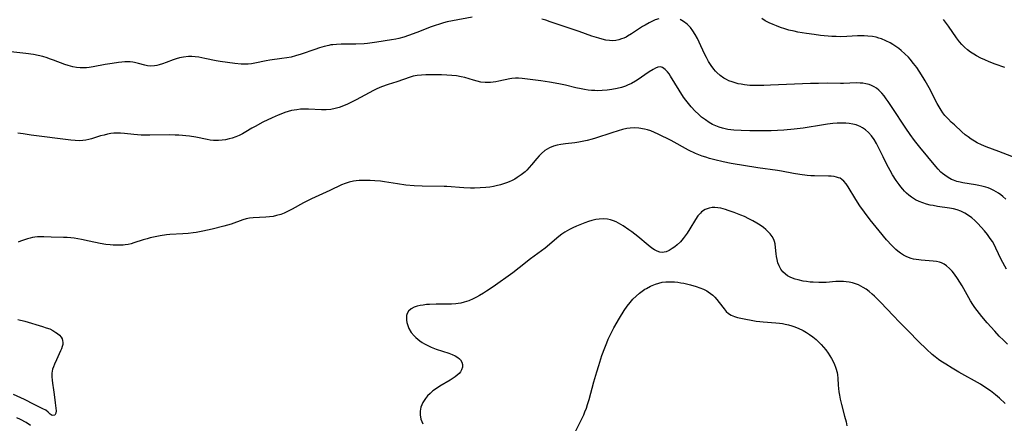
# Model space of a CAD drawing. Units: inches. Extents: x 2071794 to 2077280, y 174740 to 180180.
# Drawn here: x 2072005 to 2072184, y 178874 to 178947 of the extents above; entities that cross this region are included whole.
import ezdxf

# ---------------------------------------------------------------- set-up
doc = ezdxf.new("R2010")
doc.units = ezdxf.units.IN
doc.header["$MEASUREMENT"] = 0
doc.layers.add('c_32_T14S_R19E', color=46, linetype='Continuous')

msp = doc.modelspace()

# ---------------------------------------------------------------- linework, layer by layer
at = {"layer": 'c_32_T14S_R19E'}
for points in [[(2072086.98, 178947.67, 1050), (2072083.4, 178947.01, 1050), (2072082.47, 178946.81, 1050), (2072081.76, 178946.64, 1050), (2072081.02, 178946.42, 1050), (2072080.28, 178946.18, 1050), (2072079.56, 178945.92, 1050), (2072076.93, 178944.87, 1050), (2072075.43, 178944.32, 1050), (2072074.55, 178944.04, 1050), (2072073.65, 178943.8, 1050), (2072073.15, 178943.69, 1050), (2072072.34, 178943.54, 1050), (2072069.67, 178943.13, 1050), (2072068.81, 178943, 1050), (2072067.95, 178942.89, 1050), (2072067.38, 178942.84, 1050), (2072065.88, 178942.76, 1050), (2072063.18, 178942.75, 1050), (2072062.37, 178942.72, 1050), (2072061.71, 178942.67, 1050), (2072061.31, 178942.62, 1050), (2072060.96, 178942.55, 1050), (2072060.11, 178942.35, 1050), (2072059.27, 178942.1, 1050), (2072058.44, 178941.82, 1050), (2072055.93, 178940.92, 1050), (2072054.93, 178940.62, 1050), (2072054.13, 178940.43, 1050), (2072053.32, 178940.28, 1050), (2072052.41, 178940.14, 1050), (2072050.22, 178939.85, 1050), (2072049.57, 178939.75, 1050), (2072047.51, 178939.32, 1050), (2072046.9, 178939.21, 1050), (2072046.29, 178939.13, 1050), (2072045.66, 178939.11, 1050), (2072045.01, 178939.14, 1050), (2072043.88, 178939.24, 1050), (2072042.54, 178939.41, 1050), (2072041.23, 178939.6, 1050), (2072040.49, 178939.74, 1050), (2072038.46, 178940.19, 1050), (2072037.37, 178940.38, 1050), (2072036.71, 178940.46, 1050), (2072036.08, 178940.5, 1050), (2072035.46, 178940.5, 1050), (2072034.56, 178940.42, 1050), (2072033.81, 178940.27, 1050), (2072033.25, 178940.11, 1050), (2072032.7, 178939.92, 1050), (2072031.4, 178939.43, 1050), (2072030.77, 178939.21, 1050), (2072030.14, 178939.02, 1050), (2072029.72, 178938.91, 1050), (2072029.31, 178938.83, 1050), (2072028.57, 178938.77, 1050), (2072028.06, 178938.82, 1050), (2072027.56, 178938.92, 1050), (2072026.37, 178939.26, 1050), (2072025.67, 178939.44, 1050), (2072025.37, 178939.5, 1050), (2072024.86, 178939.56, 1050), (2072024.39, 178939.57, 1050), (2072023.92, 178939.56, 1050), (2072023.35, 178939.52, 1050), (2072022.77, 178939.45, 1050), (2072021.61, 178939.28, 1050), (2072020.37, 178939.07, 1050), (2072018.15, 178938.65, 1050), (2072017.43, 178938.54, 1050), (2072016.93, 178938.48, 1050), (2072016.42, 178938.46, 1050), (2072015.79, 178938.47, 1050), (2072015.13, 178938.53, 1050), (2072014.47, 178938.64, 1050), (2072013.63, 178938.86, 1050), (2072013.04, 178939.07, 1050), (2072010.99, 178939.87, 1050), (2072010.25, 178940.13, 1050), (2072009.82, 178940.27, 1050), (2072009, 178940.5, 1050), (2072008.17, 178940.7, 1050), (2072007.36, 178940.86, 1050), (2072005.93, 178941.06, 1050), (2072002.7, 178941.42, 1050)], [(2072120.89, 178947.39, 1050), (2072120.23, 178947.16, 1050), (2072119.61, 178946.89, 1050), (2072119.12, 178946.65, 1050), (2072118.37, 178946.23, 1050), (2072117.91, 178945.95, 1050), (2072115.94, 178944.62, 1050), (2072115.21, 178944.19, 1050), (2072114.95, 178944.06, 1050), (2072114.54, 178943.87, 1050), (2072114.12, 178943.71, 1050), (2072113.61, 178943.55, 1050), (2072113.09, 178943.44, 1050), (2072112.5, 178943.38, 1050), (2072111.91, 178943.41, 1050), (2072111.24, 178943.51, 1050), (2072110.6, 178943.65, 1050), (2072109.95, 178943.83, 1050), (2072108.7, 178944.23, 1050), (2072106.38, 178945.06, 1050), (2072101.17, 178946.85, 1050), (2072100.35, 178947.12, 1050), (2072099.62, 178947.33, 1050)], [(2072183.9, 178914.59, 1050), (2072183.36, 178915.06, 1050), (2072182.95, 178915.39, 1050), (2072182.52, 178915.7, 1050), (2072182.12, 178915.95, 1050), (2072181.71, 178916.18, 1050), (2072181.12, 178916.46, 1050), (2072180.67, 178916.63, 1050), (2072180.22, 178916.79, 1050), (2072179.55, 178916.97, 1050), (2072178.96, 178917.1, 1050), (2072178.36, 178917.21, 1050), (2072176.07, 178917.56, 1050), (2072175.56, 178917.67, 1050), (2072174.96, 178917.83, 1050), (2072174.37, 178918.04, 1050), (2072174.01, 178918.19, 1050), (2072173.38, 178918.52, 1050), (2072172.79, 178918.93, 1050), (2072172.39, 178919.25, 1050), (2072172.08, 178919.53, 1050), (2072171.61, 178920.02, 1050), (2072171.16, 178920.53, 1050), (2072168.28, 178924.04, 1050), (2072167.3, 178925.27, 1050), (2072166.5, 178926.35, 1050), (2072165.72, 178927.48, 1050), (2072163.25, 178931.27, 1050), (2072162.52, 178932.35, 1050), (2072162.16, 178932.85, 1050), (2072161.77, 178933.37, 1050), (2072161.36, 178933.86, 1050), (2072160.8, 178934.42, 1050), (2072160.39, 178934.75, 1050), (2072159.95, 178935.03, 1050), (2072159.51, 178935.24, 1050), (2072159.05, 178935.41, 1050), (2072158.43, 178935.57, 1050), (2072157.93, 178935.65, 1050), (2072157.42, 178935.69, 1050), (2072156.72, 178935.71, 1050), (2072154.43, 178935.61, 1050), (2072153.88, 178935.61, 1050), (2072151.42, 178935.65, 1050), (2072149.89, 178935.64, 1050), (2072148.42, 178935.6, 1050), (2072141.14, 178935.29, 1050), (2072139.96, 178935.25, 1050), (2072138.84, 178935.24, 1050), (2072138.32, 178935.25, 1050), (2072137.38, 178935.28, 1050), (2072136.4, 178935.38, 1050), (2072135.84, 178935.47, 1050), (2072135.28, 178935.58, 1050), (2072134.74, 178935.72, 1050), (2072134.16, 178935.9, 1050), (2072133.6, 178936.13, 1050), (2072133.14, 178936.35, 1050), (2072132.69, 178936.61, 1050), (2072132.01, 178937.08, 1050), (2072131.39, 178937.63, 1050), (2072131.14, 178937.88, 1050), (2072130.85, 178938.23, 1050), (2072130.35, 178938.9, 1050), (2072129.91, 178939.61, 1050), (2072129.52, 178940.33, 1050), (2072129.19, 178941.01, 1050), (2072128.2, 178943.15, 1050), (2072127.89, 178943.77, 1050), (2072127.49, 178944.51, 1050), (2072127.05, 178945.21, 1050), (2072126.62, 178945.77, 1050), (2072126.02, 178946.39, 1050), (2072125.34, 178946.91, 1050), (2072124.77, 178947.22, 1050)], [(2072176.51, 178926.31, 1052), (2072175.89, 178926.84, 1052), (2072174.53, 178928.08, 1052), (2072173.98, 178928.6, 1052), (2072173.44, 178929.15, 1052), (2072172.83, 178929.83, 1052), (2072172.47, 178930.3, 1052), (2072172.13, 178930.79, 1052), (2072171.76, 178931.37, 1052), (2072171.4, 178932.01, 1052), (2072169.96, 178934.84, 1052), (2072169.26, 178936.1, 1052), (2072168.89, 178936.72, 1052), (2072168.14, 178937.87, 1052), (2072167.69, 178938.52, 1052), (2072167.14, 178939.27, 1052), (2072166.5, 178940.04, 1052), (2072166.19, 178940.38, 1052), (2072165.55, 178941.02, 1052), (2072164.86, 178941.62, 1052), (2072164.44, 178941.95, 1052), (2072163.91, 178942.34, 1052), (2072163.36, 178942.69, 1052), (2072162.85, 178942.99, 1052), (2072162.08, 178943.39, 1052), (2072161.29, 178943.72, 1052), (2072160.81, 178943.88, 1052), (2072160.33, 178944.01, 1052), (2072159.68, 178944.14, 1052), (2072158.82, 178944.24, 1052), (2072158.16, 178944.27, 1052), (2072157.48, 178944.27, 1052), (2072156.94, 178944.25, 1052), (2072155.01, 178944.13, 1052), (2072153.93, 178944.1, 1052), (2072153.1, 178944.13, 1052), (2072152.27, 178944.18, 1052), (2072150.2, 178944.37, 1052), (2072149.05, 178944.51, 1052), (2072147.7, 178944.69, 1052), (2072146.12, 178944.96, 1052), (2072145.45, 178945.1, 1052), (2072144.5, 178945.34, 1052), (2072143.74, 178945.56, 1052), (2072142.98, 178945.8, 1052), (2072142.23, 178946.09, 1052), (2072141.66, 178946.33, 1052), (2072140.93, 178946.67, 1052), (2072140.21, 178947.03, 1052), (2072139.55, 178947.41, 1052)], [(2072183.71, 178938.5, 1054), (2072181.95, 178939.14, 1054), (2072180.87, 178939.57, 1054), (2072180.09, 178939.9, 1054), (2072179.33, 178940.25, 1054), (2072178.57, 178940.63, 1054), (2072178.06, 178940.92, 1054), (2072177.47, 178941.3, 1054), (2072176.9, 178941.72, 1054), (2072176.36, 178942.19, 1054), (2072175.86, 178942.72, 1054), (2072175.47, 178943.19, 1054), (2072174.95, 178943.9, 1054), (2072173.49, 178946.05, 1054), (2072172.59, 178947.26, 1054)], [(2072183.97, 178901.87, 1048), (2072183.03, 178903.66, 1048), (2072182.06, 178905.72, 1048), (2072181.74, 178906.35, 1048), (2072181.43, 178906.9, 1048), (2072181.06, 178907.47, 1048), (2072180.54, 178908.17, 1048), (2072180, 178908.84, 1048), (2072179.42, 178909.51, 1048), (2072178.82, 178910.15, 1048), (2072178.26, 178910.7, 1048), (2072177.69, 178911.2, 1048), (2072177.09, 178911.65, 1048), (2072176.41, 178912.08, 1048), (2072175.69, 178912.42, 1048), (2072175.07, 178912.64, 1048), (2072174.37, 178912.83, 1048), (2072173.65, 178912.97, 1048), (2072171.5, 178913.28, 1048), (2072170.67, 178913.42, 1048), (2072170.11, 178913.53, 1048), (2072169.5, 178913.68, 1048), (2072168.8, 178913.9, 1048), (2072168.12, 178914.17, 1048), (2072167.48, 178914.5, 1048), (2072166.73, 178914.97, 1048), (2072166.29, 178915.31, 1048), (2072165.87, 178915.69, 1048), (2072165.5, 178916.05, 1048), (2072165.16, 178916.43, 1048), (2072164.82, 178916.85, 1048), (2072164.49, 178917.27, 1048), (2072163.97, 178918.01, 1048), (2072163.3, 178919.04, 1048), (2072162.86, 178919.78, 1048), (2072162.25, 178920.9, 1048), (2072161.58, 178922.27, 1048), (2072160.71, 178924.13, 1048), (2072160.42, 178924.71, 1048), (2072160, 178925.41, 1048), (2072159.51, 178926.09, 1048), (2072158.96, 178926.7, 1048), (2072158.42, 178927.18, 1048), (2072157.83, 178927.58, 1048), (2072157.42, 178927.8, 1048), (2072157.11, 178927.94, 1048), (2072156.69, 178928.08, 1048), (2072156.08, 178928.24, 1048), (2072155.45, 178928.33, 1048), (2072154.8, 178928.39, 1048), (2072154.06, 178928.41, 1048), (2072153.26, 178928.39, 1048), (2072152.46, 178928.33, 1048), (2072151.5, 178928.23, 1048), (2072150.78, 178928.12, 1048), (2072147.08, 178927.51, 1048), (2072145.42, 178927.29, 1048), (2072143.54, 178927.13, 1048), (2072142.4, 178927.07, 1048), (2072141.26, 178927.03, 1048), (2072139.38, 178926.99, 1048), (2072137.4, 178927.01, 1048), (2072135.84, 178927.06, 1048), (2072134.47, 178927.15, 1048), (2072133.95, 178927.21, 1048), (2072133.43, 178927.28, 1048), (2072132.93, 178927.38, 1048), (2072132.44, 178927.49, 1048), (2072131.83, 178927.68, 1048), (2072131.24, 178927.9, 1048), (2072130.64, 178928.17, 1048), (2072130.02, 178928.53, 1048), (2072129.32, 178929, 1048), (2072128.65, 178929.52, 1048), (2072128.07, 178930.03, 1048), (2072127.5, 178930.58, 1048), (2072126.77, 178931.36, 1048), (2072126.26, 178931.96, 1048), (2072125.78, 178932.59, 1048), (2072125.37, 178933.16, 1048), (2072124.54, 178934.41, 1048), (2072123, 178936.97, 1048), (2072122.72, 178937.38, 1048), (2072122.44, 178937.76, 1048), (2072122.05, 178938.18, 1048), (2072121.54, 178938.53, 1048), (2072121.16, 178938.63, 1048), (2072120.69, 178938.57, 1048), (2072120.28, 178938.41, 1048), (2072119.85, 178938.19, 1048), (2072119.1, 178937.73, 1048), (2072116.95, 178936.24, 1048), (2072116.63, 178936.04, 1048), (2072115.94, 178935.64, 1048), (2072115.21, 178935.29, 1048), (2072114.85, 178935.14, 1048), (2072114.08, 178934.89, 1048), (2072113.3, 178934.68, 1048), (2072112.33, 178934.5, 1048), (2072111.49, 178934.39, 1048), (2072110.57, 178934.32, 1048), (2072109.66, 178934.31, 1048), (2072109.27, 178934.32, 1048), (2072108.65, 178934.37, 1048), (2072108.04, 178934.43, 1048), (2072107.4, 178934.53, 1048), (2072106.77, 178934.64, 1048), (2072105.79, 178934.85, 1048), (2072103.94, 178935.29, 1048), (2072102.74, 178935.55, 1048), (2072101.02, 178935.87, 1048), (2072099.44, 178936.1, 1048), (2072096.05, 178936.51, 1048), (2072095.38, 178936.57, 1048), (2072094.83, 178936.58, 1048), (2072094.21, 178936.54, 1048), (2072093.8, 178936.48, 1048), (2072091.85, 178936.02, 1048), (2072091.26, 178935.91, 1048), (2072090.77, 178935.85, 1048), (2072090.29, 178935.81, 1048), (2072089.82, 178935.79, 1048), (2072089.36, 178935.8, 1048), (2072088.58, 178935.88, 1048), (2072087.89, 178936.02, 1048), (2072087.22, 178936.2, 1048), (2072085.62, 178936.68, 1048), (2072084.99, 178936.83, 1048), (2072084.13, 178936.98, 1048), (2072083.26, 178937.07, 1048), (2072082.37, 178937.14, 1048), (2072081.41, 178937.18, 1048), (2072079.5, 178937.21, 1048), (2072078.57, 178937.2, 1048), (2072077.77, 178937.15, 1048), (2072076.99, 178937.06, 1048), (2072076.29, 178936.92, 1048), (2072075.73, 178936.77, 1048), (2072073.28, 178935.94, 1048), (2072071.74, 178935.44, 1048), (2072070.53, 178935.02, 1048), (2072069.7, 178934.66, 1048), (2072069.05, 178934.35, 1048), (2072065.91, 178932.67, 1048), (2072064.36, 178931.89, 1048), (2072063.63, 178931.56, 1048), (2072062.86, 178931.27, 1048), (2072062.09, 178931.05, 1048), (2072061.31, 178930.91, 1048), (2072060.5, 178930.84, 1048), (2072059.63, 178930.84, 1048), (2072057.24, 178930.94, 1048), (2072056.54, 178930.95, 1048), (2072055.84, 178930.93, 1048), (2072055.14, 178930.86, 1048), (2072054.67, 178930.79, 1048), (2072054.2, 178930.69, 1048), (2072053.58, 178930.53, 1048), (2072052.97, 178930.34, 1048), (2072052.53, 178930.19, 1048), (2072051.76, 178929.87, 1048), (2072050.67, 178929.38, 1048), (2072049, 178928.57, 1048), (2072047.56, 178927.82, 1048), (2072047, 178927.5, 1048), (2072045.89, 178926.82, 1048), (2072045.25, 178926.46, 1048), (2072044.66, 178926.17, 1048), (2072044.05, 178925.91, 1048), (2072043.43, 178925.7, 1048), (2072042.85, 178925.54, 1048), (2072042.22, 178925.4, 1048), (2072041.58, 178925.3, 1048), (2072040.93, 178925.26, 1048), (2072040.45, 178925.25, 1048), (2072040.03, 178925.28, 1048), (2072039.43, 178925.34, 1048), (2072038.84, 178925.43, 1048), (2072036.81, 178925.84, 1048), (2072035.64, 178926.04, 1048), (2072035.01, 178926.12, 1048), (2072034.38, 178926.19, 1048), (2072033.71, 178926.23, 1048), (2072033.05, 178926.25, 1048), (2072032.05, 178926.26, 1048), (2072028.44, 178926.21, 1048), (2072026.91, 178926.24, 1048), (2072026.22, 178926.27, 1048), (2072025.55, 178926.33, 1048), (2072023.86, 178926.53, 1048), (2072023.13, 178926.6, 1048), (2072022.4, 178926.61, 1048), (2072021.89, 178926.58, 1048), (2072021.38, 178926.51, 1048), (2072020.78, 178926.4, 1048), (2072020.15, 178926.25, 1048), (2072019.52, 178926.08, 1048), (2072017.88, 178925.57, 1048), (2072017.36, 178925.44, 1048), (2072016.83, 178925.33, 1048), (2072016.31, 178925.26, 1048), (2072015.7, 178925.22, 1048), (2072014.92, 178925.25, 1048), (2072014.13, 178925.32, 1048), (2072006.88, 178926.24, 1048), (2072005.43, 178926.45, 1048), (2072004.5, 178926.62, 1048)], [(2072184.21, 178888.22, 1046), (2072183.43, 178888.96, 1046), (2072182.69, 178889.72, 1046), (2072181.87, 178890.6, 1046), (2072180.49, 178892.15, 1046), (2072179.53, 178893.27, 1046), (2072178.66, 178894.34, 1046), (2072178.24, 178894.92, 1046), (2072177.87, 178895.47, 1046), (2072177.46, 178896.14, 1046), (2072175.97, 178898.82, 1046), (2072175.13, 178900.17, 1046), (2072174.57, 178900.96, 1046), (2072174.13, 178901.52, 1046), (2072173.65, 178902.02, 1046), (2072173.13, 178902.47, 1046), (2072172.66, 178902.78, 1046), (2072172.17, 178903.02, 1046), (2072171.86, 178903.13, 1046), (2072171.27, 178903.27, 1046), (2072170.66, 178903.35, 1046), (2072168.53, 178903.51, 1046), (2072168.06, 178903.56, 1046), (2072167.6, 178903.63, 1046), (2072167.13, 178903.72, 1046), (2072166.66, 178903.83, 1046), (2072165.91, 178904.11, 1046), (2072165.32, 178904.4, 1046), (2072164.77, 178904.76, 1046), (2072164.24, 178905.16, 1046), (2072163.88, 178905.47, 1046), (2072163.15, 178906.18, 1046), (2072162.23, 178907.2, 1046), (2072160.87, 178908.84, 1046), (2072159.26, 178910.84, 1046), (2072158.19, 178912.24, 1046), (2072157.38, 178913.38, 1046), (2072156.64, 178914.54, 1046), (2072155.28, 178916.83, 1046), (2072154.89, 178917.39, 1046), (2072154.46, 178917.88, 1046), (2072154.1, 178918.19, 1046), (2072153.78, 178918.39, 1046), (2072153.51, 178918.5, 1046), (2072153.11, 178918.62, 1046), (2072152.68, 178918.7, 1046), (2072152.19, 178918.76, 1046), (2072151.68, 178918.78, 1046), (2072149.16, 178918.83, 1046), (2072148.48, 178918.85, 1046), (2072147.8, 178918.9, 1046), (2072146.45, 178919.07, 1046), (2072145.35, 178919.24, 1046), (2072143.12, 178919.67, 1046), (2072142.41, 178919.8, 1046), (2072138.83, 178920.31, 1046), (2072134, 178921.1, 1046), (2072132.57, 178921.38, 1046), (2072131.03, 178921.73, 1046), (2072130.09, 178921.98, 1046), (2072129.4, 178922.2, 1046), (2072128.72, 178922.43, 1046), (2072127.53, 178922.91, 1046), (2072126.28, 178923.52, 1046), (2072123.1, 178925.23, 1046), (2072120.76, 178926.42, 1046), (2072120.09, 178926.73, 1046), (2072119.45, 178926.99, 1046), (2072118.81, 178927.2, 1046), (2072118.26, 178927.34, 1046), (2072117.27, 178927.5, 1046), (2072116.46, 178927.53, 1046), (2072115.65, 178927.49, 1046), (2072115.09, 178927.41, 1046), (2072114.27, 178927.25, 1046), (2072113.46, 178927.03, 1046), (2072112.35, 178926.68, 1046), (2072109.35, 178925.7, 1046), (2072108.79, 178925.53, 1046), (2072107.86, 178925.28, 1046), (2072106.93, 178925.07, 1046), (2072106.34, 178924.96, 1046), (2072105.64, 178924.86, 1046), (2072103.93, 178924.66, 1046), (2072103.07, 178924.53, 1046), (2072102.39, 178924.4, 1046), (2072101.74, 178924.23, 1046), (2072101.01, 178923.95, 1046), (2072100.2, 178923.46, 1046), (2072099.55, 178922.91, 1046), (2072099.12, 178922.47, 1046), (2072098.71, 178921.99, 1046), (2072097.77, 178920.84, 1046), (2072097.34, 178920.35, 1046), (2072096.89, 178919.88, 1046), (2072096.58, 178919.58, 1046), (2072095.88, 178919.01, 1046), (2072095.13, 178918.51, 1046), (2072094.7, 178918.25, 1046), (2072094.24, 178918.01, 1046), (2072093.72, 178917.76, 1046), (2072093.19, 178917.54, 1046), (2072092.67, 178917.36, 1046), (2072092.14, 178917.19, 1046), (2072091.36, 178916.99, 1046), (2072090.87, 178916.89, 1046), (2072090.18, 178916.78, 1046), (2072089.47, 178916.7, 1046), (2072088.45, 178916.63, 1046), (2072087.43, 178916.61, 1046), (2072086.7, 178916.62, 1046), (2072085.46, 178916.67, 1046), (2072082.41, 178916.88, 1046), (2072081.88, 178916.9, 1046), (2072077.91, 178916.96, 1046), (2072076.42, 178917.03, 1046), (2072074.96, 178917.16, 1046), (2072073.45, 178917.37, 1046), (2072071.08, 178917.76, 1046), (2072070.36, 178917.86, 1046), (2072069.31, 178917.95, 1046), (2072068.45, 178918, 1046), (2072067.44, 178918, 1046), (2072066.46, 178917.96, 1046), (2072065.93, 178917.91, 1046), (2072065.41, 178917.84, 1046), (2072064.63, 178917.67, 1046), (2072063.93, 178917.45, 1046), (2072063.25, 178917.18, 1046), (2072061.16, 178916.16, 1046), (2072059.15, 178915.29, 1046), (2072057.8, 178914.66, 1046), (2072056.37, 178913.91, 1046), (2072054.31, 178912.76, 1046), (2072053.47, 178912.33, 1046), (2072052.85, 178912.06, 1046), (2072052.22, 178911.82, 1046), (2072051.44, 178911.6, 1046), (2072050.82, 178911.47, 1046), (2072050.2, 178911.38, 1046), (2072049.5, 178911.31, 1046), (2072047.24, 178911.23, 1046), (2072046.57, 178911.15, 1046), (2072045.94, 178911.02, 1046), (2072045.31, 178910.83, 1046), (2072043.2, 178910.08, 1046), (2072041.87, 178909.69, 1046), (2072039.79, 178909.16, 1046), (2072038.06, 178908.76, 1046), (2072036.85, 178908.54, 1046), (2072036.35, 178908.47, 1046), (2072035.4, 178908.37, 1046), (2072034.43, 178908.3, 1046), (2072032.08, 178908.18, 1046), (2072031.47, 178908.13, 1046), (2072030.34, 178907.96, 1046), (2072029.41, 178907.78, 1046), (2072028.52, 178907.57, 1046), (2072027.94, 178907.41, 1046), (2072027.26, 178907.2, 1046), (2072025.54, 178906.63, 1046), (2072025.09, 178906.5, 1046), (2072024.53, 178906.38, 1046), (2072023.95, 178906.29, 1046), (2072023.61, 178906.26, 1046), (2072022.98, 178906.22, 1046), (2072022.34, 178906.22, 1046), (2072021.78, 178906.24, 1046), (2072021.23, 178906.28, 1046), (2072020.45, 178906.37, 1046), (2072019.45, 178906.54, 1046), (2072017.43, 178906.98, 1046), (2072016.02, 178907.27, 1046), (2072014.73, 178907.48, 1046), (2072014.08, 178907.55, 1046), (2072013.43, 178907.61, 1046), (2072012.8, 178907.64, 1046), (2072010.55, 178907.69, 1046), (2072009.19, 178907.76, 1046), (2072008.57, 178907.78, 1046), (2072008.07, 178907.76, 1046), (2072007.58, 178907.71, 1046), (2072007.14, 178907.63, 1046), (2072006.71, 178907.52, 1046), (2072006.24, 178907.38, 1046), (2072004.97, 178906.94, 1046), (2072004.54, 178906.81, 1046)], [(2072185.75, 178922.05, 1052), (2072182.59, 178923.27, 1052), (2072180.31, 178924.12, 1052), (2072179.45, 178924.47, 1052), (2072178.65, 178924.85, 1052), (2072178.16, 178925.13, 1052), (2072177.56, 178925.51, 1052), (2072177.03, 178925.9, 1052), (2072176.51, 178926.31, 1052)], [(2072183.74, 178877.48, 1044), (2072182.72, 178878.43, 1044), (2072182.02, 178879.03, 1044), (2072181.1, 178879.75, 1044), (2072180.09, 178880.44, 1044), (2072179.25, 178880.96, 1044), (2072175.35, 178883.18, 1044), (2072174.11, 178883.9, 1044), (2072173.01, 178884.58, 1044), (2072172.08, 178885.18, 1044), (2072171.66, 178885.48, 1044), (2072171.07, 178885.92, 1044), (2072170.5, 178886.38, 1044), (2072169.46, 178887.31, 1044), (2072168.04, 178888.7, 1044), (2072166.18, 178890.63, 1044), (2072164.53, 178892.29, 1044), (2072163.47, 178893.38, 1044), (2072161.1, 178895.9, 1044), (2072160.01, 178896.98, 1044), (2072159.62, 178897.35, 1044), (2072159.04, 178897.84, 1044), (2072158.53, 178898.22, 1044), (2072157.99, 178898.57, 1044), (2072157.58, 178898.8, 1044), (2072157.15, 178899, 1044), (2072156.58, 178899.22, 1044), (2072156.01, 178899.39, 1044), (2072155.42, 178899.52, 1044), (2072154.9, 178899.59, 1044), (2072154.38, 178899.64, 1044), (2072153.71, 178899.64, 1044), (2072153.04, 178899.61, 1044), (2072151.26, 178899.46, 1044), (2072150.41, 178899.44, 1044), (2072149.92, 178899.44, 1044), (2072148.89, 178899.49, 1044), (2072148.36, 178899.54, 1044), (2072147.71, 178899.61, 1044), (2072147.08, 178899.71, 1044), (2072146.16, 178899.91, 1044), (2072145.6, 178900.08, 1044), (2072145.14, 178900.25, 1044), (2072144.7, 178900.45, 1044), (2072144.25, 178900.69, 1044), (2072143.85, 178900.96, 1044), (2072143.36, 178901.41, 1044), (2072143.02, 178901.86, 1044), (2072142.71, 178902.46, 1044), (2072142.51, 178903.03, 1044), (2072142.35, 178903.63, 1044), (2072142.26, 178904.16, 1044), (2072142.19, 178904.66, 1044), (2072142.08, 178905.82, 1044), (2072141.97, 178906.48, 1044), (2072141.86, 178906.9, 1044), (2072141.73, 178907.25, 1044), (2072141.44, 178907.8, 1044), (2072141.1, 178908.28, 1044), (2072140.69, 178908.72, 1044), (2072140.29, 178909.09, 1044), (2072139.85, 178909.43, 1044), (2072139.26, 178909.85, 1044), (2072138.67, 178910.23, 1044), (2072137.95, 178910.65, 1044), (2072137.21, 178911.04, 1044), (2072136.41, 178911.43, 1044), (2072135.76, 178911.71, 1044), (2072134.55, 178912.2, 1044), (2072133.49, 178912.56, 1044), (2072132.96, 178912.72, 1044), (2072132.13, 178912.93, 1044), (2072131.58, 178913.02, 1044), (2072131.04, 178913.07, 1044), (2072130.57, 178913.06, 1044), (2072129.99, 178912.97, 1044), (2072129.27, 178912.7, 1044), (2072128.62, 178912.27, 1044), (2072128.41, 178912.07, 1044), (2072127.96, 178911.54, 1044), (2072127.55, 178910.93, 1044), (2072126.5, 178909.18, 1044), (2072126.02, 178908.43, 1044), (2072125.68, 178907.94, 1044), (2072125.31, 178907.46, 1044), (2072124.78, 178906.85, 1044), (2072124.22, 178906.31, 1044), (2072123.76, 178905.94, 1044), (2072123.3, 178905.61, 1044), (2072122.76, 178905.28, 1044), (2072122.22, 178905.04, 1044), (2072121.85, 178904.94, 1044), (2072121.45, 178904.9, 1044), (2072121.06, 178904.95, 1044), (2072120.57, 178905.12, 1044), (2072120.09, 178905.38, 1044), (2072119.62, 178905.71, 1044), (2072118.94, 178906.25, 1044), (2072117.06, 178907.81, 1044), (2072115.97, 178908.64, 1044), (2072115.41, 178909.05, 1044), (2072114.42, 178909.72, 1044), (2072113.57, 178910.23, 1044), (2072113.13, 178910.46, 1044), (2072112.63, 178910.68, 1044), (2072112.12, 178910.85, 1044), (2072111.53, 178910.97, 1044), (2072110.8, 178911.02, 1044), (2072110.07, 178910.98, 1044), (2072109.46, 178910.89, 1044), (2072108.71, 178910.71, 1044), (2072108.08, 178910.52, 1044), (2072107.45, 178910.29, 1044), (2072105.91, 178909.67, 1044), (2072105.27, 178909.39, 1044), (2072104.65, 178909.09, 1044), (2072104.22, 178908.86, 1044), (2072103.8, 178908.61, 1044), (2072103.26, 178908.25, 1044), (2072102.74, 178907.84, 1044), (2072100.24, 178905.72, 1044), (2072099.54, 178905.18, 1044), (2072097.59, 178903.73, 1044), (2072095.54, 178902.09, 1044), (2072094.38, 178901.22, 1044), (2072090.82, 178898.69, 1044), (2072089.57, 178897.85, 1044), (2072089.05, 178897.52, 1044), (2072088.3, 178897.08, 1044), (2072087.75, 178896.78, 1044), (2072087.19, 178896.5, 1044), (2072086.36, 178896.14, 1044), (2072085.5, 178895.86, 1044), (2072084.94, 178895.72, 1044), (2072084.46, 178895.65, 1044), (2072083.99, 178895.59, 1044), (2072083.22, 178895.54, 1044), (2072082.18, 178895.52, 1044), (2072080.44, 178895.51, 1044), (2072079.25, 178895.48, 1044), (2072078.69, 178895.44, 1044), (2072078.09, 178895.36, 1044), (2072077.51, 178895.26, 1044), (2072076.97, 178895.13, 1044), (2072076.44, 178894.94, 1044), (2072075.88, 178894.64, 1044), (2072075.44, 178894.24, 1044), (2072075.19, 178893.81, 1044), (2072075.08, 178893.44, 1044), (2072075.04, 178893.05, 1044), (2072075.05, 178892.61, 1044), (2072075.12, 178892.16, 1044), (2072075.27, 178891.63, 1044), (2072075.5, 178891.1, 1044), (2072075.92, 178890.39, 1044), (2072076.44, 178889.73, 1044), (2072076.74, 178889.44, 1044), (2072077.48, 178888.83, 1044), (2072077.89, 178888.57, 1044), (2072078.3, 178888.32, 1044), (2072078.91, 178888, 1044), (2072079.54, 178887.71, 1044), (2072080.47, 178887.35, 1044), (2072082.72, 178886.58, 1044), (2072083.32, 178886.36, 1044), (2072083.87, 178886.12, 1044), (2072084.35, 178885.85, 1044), (2072084.66, 178885.6, 1044), (2072084.87, 178885.38, 1044), (2072085.1, 178884.96, 1044), (2072085.21, 178884.53, 1044), (2072085.2, 178884.08, 1044), (2072085.06, 178883.6, 1044), (2072084.84, 178883.22, 1044), (2072084.62, 178882.94, 1044), (2072084.27, 178882.61, 1044), (2072083.87, 178882.29, 1044), (2072083.53, 178882.05, 1044), (2072082.99, 178881.71, 1044), (2072081.1, 178880.59, 1044), (2072080.5, 178880.21, 1044), (2072079.86, 178879.74, 1044), (2072079.33, 178879.29, 1044), (2072078.88, 178878.83, 1044), (2072078.48, 178878.35, 1044), (2072078.02, 178877.65, 1044), (2072077.67, 178876.82, 1044), (2072077.53, 178876.07, 1044), (2072077.52, 178875.41, 1044), (2072077.66, 178874.64, 1044), (2072078.01, 178873.79, 1044)], [(2072105.08, 178871.03, 1044), (2072106.65, 178874.18, 1044), (2072107.24, 178875.43, 1044), (2072107.46, 178875.94, 1044), (2072107.71, 178876.6, 1044), (2072107.95, 178877.27, 1044), (2072108.24, 178878.21, 1044), (2072109.09, 178881.42, 1044), (2072109.6, 178883.19, 1044), (2072109.97, 178884.39, 1044), (2072110.55, 178886.19, 1044), (2072111.05, 178887.6, 1044), (2072111.41, 178888.51, 1044), (2072111.68, 178889.15, 1044), (2072112.21, 178890.26, 1044), (2072112.71, 178891.21, 1044), (2072113.71, 178892.96, 1044), (2072114.6, 178894.38, 1044), (2072115.14, 178895.16, 1044), (2072115.64, 178895.81, 1044), (2072116.17, 178896.4, 1044), (2072116.73, 178896.95, 1044), (2072117.39, 178897.53, 1044), (2072118.09, 178898.05, 1044), (2072118.34, 178898.22, 1044), (2072118.61, 178898.39, 1044), (2072119.39, 178898.81, 1044), (2072120.24, 178899.16, 1044), (2072120.86, 178899.35, 1044), (2072121.49, 178899.49, 1044), (2072122.12, 178899.57, 1044), (2072122.74, 178899.6, 1044), (2072123.07, 178899.6, 1044), (2072123.7, 178899.58, 1044), (2072124.34, 178899.51, 1044), (2072124.89, 178899.42, 1044), (2072125.43, 178899.31, 1044), (2072126.65, 178899.01, 1044), (2072127.65, 178898.71, 1044), (2072128.32, 178898.49, 1044), (2072128.96, 178898.23, 1044), (2072129.56, 178897.94, 1044), (2072129.85, 178897.77, 1044), (2072130.26, 178897.48, 1044), (2072130.65, 178897.15, 1044), (2072131.02, 178896.79, 1044), (2072131.41, 178896.35, 1044), (2072131.82, 178895.84, 1044), (2072132.72, 178894.66, 1044), (2072133.12, 178894.21, 1044), (2072133.55, 178893.82, 1044), (2072134.02, 178893.5, 1044), (2072134.6, 178893.25, 1044), (2072135.17, 178893.09, 1044), (2072135.78, 178892.96, 1044), (2072138.55, 178892.45, 1044), (2072139.19, 178892.36, 1044), (2072139.8, 178892.3, 1044), (2072142.12, 178892.15, 1044), (2072142.79, 178892.08, 1044), (2072143.3, 178891.99, 1044), (2072143.8, 178891.89, 1044), (2072144.43, 178891.74, 1044), (2072145.05, 178891.55, 1044), (2072145.37, 178891.45, 1044), (2072146.19, 178891.13, 1044), (2072147.08, 178890.7, 1044), (2072147.68, 178890.37, 1044), (2072148.25, 178890, 1044), (2072148.86, 178889.55, 1044), (2072149.42, 178889.08, 1044), (2072149.9, 178888.63, 1044), (2072150.36, 178888.16, 1044), (2072150.79, 178887.7, 1044), (2072151.19, 178887.22, 1044), (2072151.64, 178886.61, 1044), (2072151.94, 178886.15, 1044), (2072152.24, 178885.62, 1044), (2072152.69, 178884.7, 1044), (2072153.01, 178883.9, 1044), (2072153.24, 178883.09, 1044), (2072153.32, 178882.68, 1044), (2072153.38, 178882.04, 1044), (2072153.45, 178880.77, 1044), (2072153.5, 178880.16, 1044), (2072153.57, 178879.58, 1044), (2072153.67, 178879, 1044), (2072153.82, 178878.22, 1044), (2072154.04, 178877.25, 1044), (2072154.6, 178875.18, 1044), (2072154.87, 178874.12, 1044), (2072155.02, 178873.42, 1044)], [(2072004.47, 178892.75, 1046), (2072005.76, 178892.43, 1046), (2072008.97, 178891.48, 1046), (2072009.66, 178891.24, 1046), (2072010.27, 178891, 1046), (2072010.86, 178890.71, 1046), (2072011.4, 178890.39, 1046), (2072011.68, 178890.2, 1046), (2072012.04, 178889.88, 1046), (2072012.34, 178889.53, 1046), (2072012.53, 178889.19, 1046), (2072012.62, 178888.9, 1046), (2072012.67, 178888.56, 1046), (2072012.64, 178888.18, 1046), (2072012.56, 178887.8, 1046), (2072012.43, 178887.41, 1046), (2072012.26, 178887.02, 1046), (2072011.48, 178885.39, 1046), (2072011.13, 178884.62, 1046), (2072010.95, 178884.15, 1046), (2072010.81, 178883.68, 1046), (2072010.68, 178883, 1046), (2072010.66, 178882.28, 1046), (2072010.7, 178881.71, 1046), (2072010.78, 178881.14, 1046), (2072010.99, 178879.93, 1046), (2072011.11, 178879.08, 1046), (2072011.26, 178877.59, 1046), (2072011.38, 178876.63, 1046), (2072011.42, 178876.12, 1046), (2072011.38, 178875.71, 1046), (2072011.18, 178875.35, 1046), (2072010.75, 178875.29, 1046), (2072010.35, 178875.55, 1046), (2072009.99, 178875.87, 1046), (2072009.56, 178876.22, 1046), (2072009.02, 178876.52, 1046), (2072007.45, 178877.26, 1046), (2072005.7, 178878.18, 1046), (2072005.05, 178878.5, 1046), (2072003.72, 178879.1, 1046)], [(2072006.79, 178873.49, 1044), (2072005.98, 178873.99, 1044), (2072004.96, 178874.56, 1044), (2072004.29, 178874.88, 1044)]]:
    msp.add_polyline3d(points, dxfattribs=at)

doc.saveas('drawing.dxf')
